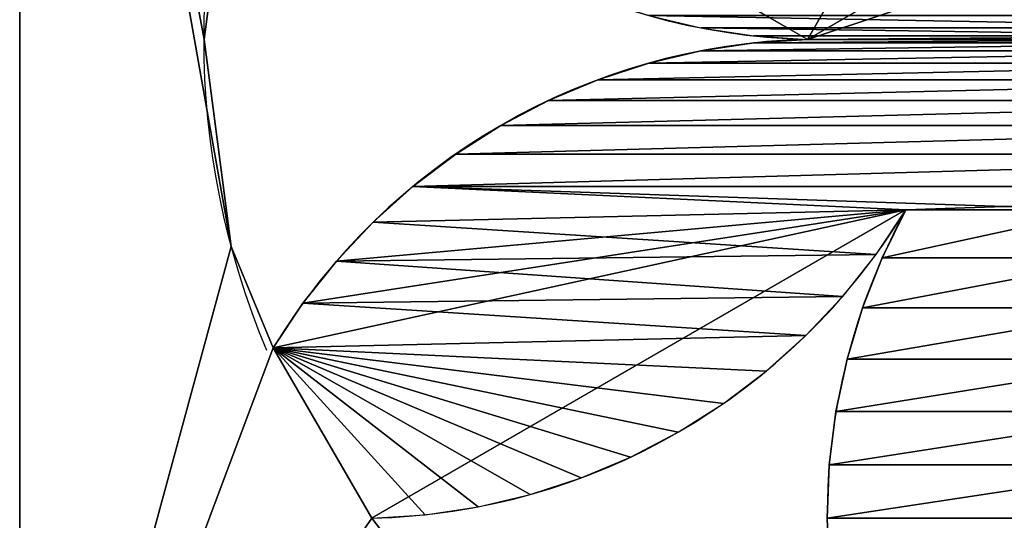
# Model space of a CAD drawing. Extents: x 0.1 to 24.4, y 0 to 3.7.
# Drawn here: x 20 to 20.1, y 3.3 to 3.4 of the extents above; entities that cross this region are included whole.
import ezdxf

# ---------------------------------------------------------------- set-up
doc = ezdxf.new("R2010")
doc.units = 0
doc.header["$LTSCALE"] = 0.0254
doc.layers.get('0').update_dxf_attribs({"linetype": 'CONTINUOUS'})

# ---------------------------------------------------------------- blocks, each defined once
blk = doc.blocks.new('GRUPO_35')
at = {"color": 0}
for p, q in [((-0.02340000000008275, 1.804778548830654e-16, -0.02340000000002246), (-0.02340000000008275, 1.804778548830654e-16, 0.2265999999999774)), ((-0.02340000000008275, 1.804778548830654e-16, -0.02340000000002246), (-0.02340000000008275, 1.804778548830654e-16, 0.2265999999999774)), ((0, 1.804778548830654e-16, 0.1016000000000003), (0, -0.07999999999999985, 0.1016000000000003)), ((0, 1.804778548830654e-16, 0.1016000000000003), (0, -0.07999999999999985, 0.1016000000000003)), ((0.003461936049033062, 1.804778548830654e-16, 0.07530398501760123), (0.003461936049033062, -0.07999999999999985, 0.07530398501760123)), ((0.003461936049033062, 1.804778548830654e-16, 0.07530398501760123), (0.003461936049033062, -0.07999999999999985, 0.07530398501760123)), ((0.00878699906777955, 1.804778548830654e-16, 0.06244814565725862), (0.00878699906777955, -0.07999999999999985, 0.06244814565725862)), ((0.07659999999992699, 1.804778548830654e-16, 0.1016000000000133), (0.00878699906775356, 1.804778548830654e-16, 0.1407518543427166)), ((0.00878699906777955, 1.804778548830654e-16, 0.06244814565725862), (0.00878699906777955, -0.07999999999999985, 0.06244814565725862)), ((0.01256507647211973, -0.07999999999999985, 0.0681062522197896), (0.01256507647211973, 7.219114195322618e-16, 0.0681062522197896)), ((0.01256507647211973, -0.07999999999999985, 0.0681062522197896), (0.01256507647211973, 7.219114195322618e-16, 0.0681062522197896)), ((0.01680112947197753, -0.07999999999999985, 0.07343015057799906), (0.01680112947197753, 7.219114195322618e-16, 0.07343015057799906)), ((0.01680112947197753, -0.07999999999999985, 0.07343015057799906), (0.01680112947197753, 7.219114195322618e-16, 0.07343015057799906)), ((0.02128699906778393, 1.804778548830654e-16, 0.04079751056265008), (0.02128699906778393, -0.07999999999999985, 0.04079751056265008)), ((0.08909999999993137, 1.804778548830654e-16, 0.07994936490540487), (0.02128699906778393, 1.804778548830654e-16, 0.04079751056265008)), ((0.02146574175958773, -0.07999999999999985, 0.07838287012915639), (0.02146574175958773, 7.219114195322618e-16, 0.07838287012915639)), ((0.02146574175958773, -0.07999999999999985, 0.07838287012915639), (0.02146574175958773, 7.219114195322618e-16, 0.07838287012915639)), ((0.02652652099457037, -0.07999999999999985, 0.08293001783743655), (0.02652652099457037, 7.219114195322618e-16, 0.08293001783743655)), ((0.02652652099457037, -0.07999999999999985, 0.08293001783743655), (0.02652652099457037, 7.219114195322618e-16, 0.08293001783743655)), ((0.03194832374517191, -0.07999999999999985, 0.08704001706854456), (0.03194832374517191, 7.219114195322618e-16, 0.08704001706854456)), ((0.03194832374517191, -0.07999999999999985, 0.08704001706854456), (0.03194832374517191, 7.219114195322618e-16, 0.08704001706854456)), ((0.03769349953385116, -0.07999999999999985, 0.09068432686647916), (0.03769349953385116, 7.219114195322618e-16, 0.09068432686647916)), ((0.03769349953385116, -0.07999999999999985, 0.09068432686647916), (0.03769349953385116, 7.219114195322618e-16, 0.09068432686647916)), ((0.04372215229246074, -0.07999999999999985, 0.09383764014971814), (0.04372215229246074, 7.219114195322618e-16, 0.09383764014971814)), ((0.04372215229246074, -0.07999999999999985, 0.09383764014971814), (0.04372215229246074, 7.219114195322618e-16, 0.09383764014971814)), ((0.04999241741143422, -0.07999999999999985, 0.09647805945049702), (0.04999241741143422, 7.219114195322618e-16, 0.09647805945049702)), ((0.04999241741143422, -0.07999999999999985, 0.09647805945049702), (0.04999241741143422, 7.219114195322618e-16, 0.09647805945049702)), ((0.05646075245905549, -0.07999999999999985, 0.09858724897679955), (0.05646075245905549, 7.219114195322618e-16, 0.09858724897679955)), ((0.05646075245905549, -0.07999999999999985, 0.09858724897679955), (0.05646075245905549, 7.219114195322618e-16, 0.09858724897679955)), ((0.063082239551982, -0.07999999999999985, 0.1001505619411001), (0.063082239551982, 7.219114195322618e-16, 0.1001505619411001)), ((0.063082239551982, -0.07999999999999985, 0.1001505619411001), (0.063082239551982, 7.219114195322618e-16, 0.1001505619411001)), ((0.06981089727728568, -0.07999999999999985, 0.1011571422716524), (0.06981089727728568, 7.219114195322618e-16, 0.1011571422716524)), ((0.06981089727728568, -0.07999999999999985, 0.1011571422716524), (0.06981089727728568, 7.219114195322618e-16, 0.1011571422716524)), ((0.07659999999992699, 1.804778548830654e-16, 0.1016000000000133), (0.07659999999992699, -0.07999999999999985, 0.1016000000000133)), ((0.07909999999992426, -0.07999999999999985, 0.04079751056266778), (0.07909999999992426, 1.804778548830654e-16, 0.04079751056266778)), ((0.07909999999992426, -0.07999999999999985, 0.04079751056266778), (0.07909999999992426, 1.804778548830654e-16, 0.04079751056266778)), ((0.07938347696985602, -0.07999999999999985, 0.04759513364383856), (0.07938347696985602, 1.804778548830654e-16, 0.04759513364383856)), ((0.07938347696985602, -0.07999999999999985, 0.04759513364383856), (0.07938347696985602, 1.804778548830654e-16, 0.04759513364383856)), ((0.0802319393382287, -0.07999999999999985, 0.05434555217572255), (0.0802319393382287, 1.804778548830654e-16, 0.05434555217572255)), ((0.0802319393382287, -0.07999999999999985, 0.05434555217572255), (0.0802319393382287, 1.804778548830654e-16, 0.05434555217572255)), ((0.08163949515086805, -0.07999999999999985, 0.06100188941030228), (0.08163949515086805, 1.804778548830654e-16, 0.06100188941030228)), ((0.08163949515086805, -0.07999999999999985, 0.06100188941030228), (0.08163949515086805, 1.804778548830654e-16, 0.06100188941030228)), ((0.08359636995618436, -0.07999999999999985, 0.06751792192575719), (0.08359636995618436, 1.804778548830654e-16, 0.06751792192575719)), ((0.08359636995618436, -0.07999999999999985, 0.06751792192575719), (0.08359636995618436, 1.804778548830654e-16, 0.06751792192575719)), ((0.08608897468163094, -0.07999999999999985, 0.07384840061451592), (0.08608897468163094, 1.804778548830654e-16, 0.07384840061451592)), ((0.08608897468163094, -0.07999999999999985, 0.07384840061451592), (0.08608897468163094, 1.804778548830654e-16, 0.07384840061451592)), ((0.08909999999993137, 1.804778548830654e-16, 0.07994936490540487), (0.08909999999993137, -0.07999999999999985, 0.07994936490540487)), ((-0.02340000000008275, -0.07999999999999985, -0.02340000000002246), (-0.02340000000008275, -0.07999999999999985, 0.2265999999999774)), ((-0.02340000000008275, -0.07999999999999985, -0.02340000000002246), (-0.02340000000008275, -0.07999999999999985, 0.2265999999999774))]:
    blk.add_line(p, q, dxfattribs=at)
at = {"color": 0, "extrusion": (-1.975654111682073e-30, 1, 4.683466210919768e-30)}
for centre in [(-0.1015999999999365, 0.1016000000000184), (-0.1015999999999365, 0.1016000000000184), (-0.1015999999999365, 0.1016000000000184), (-0.1015999999999365, 0.1016000000000184), (-0.1015999999999365, 0.1016000000000184), (-0.1015999999999365, 0.1016000000000184), (-0.1015999999999365, 0.1016000000000184, -0.07999999999999985), (-0.1015999999999365, 0.1016000000000184, -0.07999999999999985), (-0.1015999999999365, 0.1016000000000184, -0.07999999999999985), (-0.1015999999999365, 0.1016000000000184, -0.07999999999999985), (-0.1015999999999365, 0.1016000000000184, -0.07999999999999985)]:
    blk.add_arc(centre, 0.1015999999999365, 337.1282373768118, 22.8717626231502, dxfattribs=at)
at = {"color": 0, "extrusion": (0, -1, 0)}
for centre, radius, start, end in [((0.07851519199574213, 0.01997908147157368), 0.08164338492374643, 91.34416872614081, 148.6558312738883), ((0.07851519199574213, 0.01997908147157368), 0.08164338492374643, 91.34416872614081, 148.6558312738883), ((0.07851519199574213, 0.01997908147157368), 0.08164338492374643, 91.34416872614081, 148.6558312738883), ((0.07851519199574213, 0.01997908147157368), 0.08164338492374643, 91.34416872614081, 148.6558312738883), ((0.07851519199574213, 0.01997908147157368), 0.08164338492374643, 91.34416872614081, 148.6558312738883), ((0.07851519199574213, 0.01997908147157368), 0.08164338492374643, 91.34416872614081, 148.6558312738883), ((0.07851519199574213, 0.01997908147157368), 0.08164338492374643, 91.34416872614081, 148.6558312738883), ((0.07851519199574213, 0.01997908147157368), 0.08164338492374643, 91.34416872614081, 148.6558312738883), ((0.07851519199574213, 0.01997908147157368), 0.08164338492374643, 91.34416872614081, 148.6558312738883), ((0.07851519199574213, 0.01997908147157368), 0.08164338492374643, 91.34416872614081, 148.6558312738883), ((0.07851519199574213, 0.01997908147157368), 0.08164338492374643, 91.34416872614081, 148.6558312738883), ((0.07851519199574213, 0.01997908147157368), 0.08164338492374643, 91.34416872614081, 148.6558312738883), ((0.07851519199574213, 0.01997908147157368), 0.08164338492374643, 91.34416872614081, 148.6558312738883), ((0.1607433849236766, 0.04079751056265273), 0.08164338492375225, 151.3441687261169, 208.655831273862), ((0.1607433849236766, 0.04079751056265273), 0.08164338492375225, 151.3441687261169, 208.655831273862), ((0.1607433849236766, 0.04079751056265273), 0.08164338492375225, 151.3441687261169, 208.655831273862), ((0.1607433849236766, 0.04079751056265273), 0.08164338492375225, 151.3441687261169, 208.655831273862), ((0.1607433849236766, 0.04079751056265273), 0.08164338492375225, 151.3441687261169, 208.655831273862), ((0.1607433849236766, 0.04079751056265273), 0.08164338492375225, 151.3441687261169, 208.655831273862), ((0.1607433849236766, 0.04079751056265273), 0.08164338492375225, 151.3441687261169, 208.655831273862), ((0.1607433849236766, 0.04079751056265273), 0.08164338492375225, 151.3441687261169, 208.655831273862), ((0.1607433849236766, 0.04079751056265273), 0.08164338492375225, 151.3441687261169, 208.655831273862), ((0.1607433849236766, 0.04079751056265273), 0.08164338492375225, 151.3441687261169, 208.655831273862), ((0.1607433849236766, 0.04079751056265273), 0.08164338492375225, 151.3441687261169, 208.655831273862), ((0.1607433849236766, 0.04079751056265273), 0.08164338492375225, 151.3441687261169, 208.655831273862), ((0.1607433849236766, 0.04079751056265273), 0.08164338492375225, 151.3441687261169, 208.655831273862), ((0.07851519199568005, 0.1832209185284481, 0.07999999999999985), 0.08164338492374001, 211.3441687261529, 268.6558312739027), ((0.07851519199574213, 0.01997908147157368, 0.07999999999999985), 0.08164338492374643, 91.34416872614081, 148.6558312738883), ((0.07851519199568005, 0.1832209185284481, 0.07999999999999985), 0.08164338492374001, 211.3441687261529, 268.6558312739027), ((0.07851519199574213, 0.01997908147157368, 0.07999999999999985), 0.08164338492374643, 91.34416872614081, 148.6558312738883), ((0.07851519199574213, 0.01997908147157368, 0.07999999999999985), 0.08164338492374643, 91.34416872614081, 148.6558312738883), ((0.07851519199574213, 0.01997908147157368, 0.07999999999999985), 0.08164338492374643, 91.34416872614081, 148.6558312738883), ((0.07851519199574213, 0.01997908147157368, 0.07999999999999985), 0.08164338492374643, 91.34416872614081, 148.6558312738883), ((0.07851519199574213, 0.01997908147157368, 0.07999999999999985), 0.08164338492374643, 91.34416872614081, 148.6558312738883), ((0.07851519199574213, 0.01997908147157368, 0.07999999999999985), 0.08164338492374643, 91.34416872614081, 148.6558312738883), ((0.07851519199574213, 0.01997908147157368, 0.07999999999999985), 0.08164338492374643, 91.34416872614081, 148.6558312738883), ((0.07851519199574213, 0.01997908147157368, 0.07999999999999985), 0.08164338492374643, 91.34416872614081, 148.6558312738883), ((0.07851519199574213, 0.01997908147157368, 0.07999999999999985), 0.08164338492374643, 91.34416872614081, 148.6558312738883), ((0.07851519199574213, 0.01997908147157368, 0.07999999999999985), 0.08164338492374643, 91.34416872614081, 148.6558312738883), ((0.07851519199574213, 0.01997908147157368, 0.07999999999999985), 0.08164338492374643, 91.34416872614081, 148.6558312738883), ((0.07851519199574213, 0.01997908147157368, 0.07999999999999985), 0.08164338492374643, 91.34416872614081, 148.6558312738883), ((0.01937180707196806, 0.1224184290910898, 0.07999999999999985), 0.08164338492374647, 271.3441687261413, 328.6558312738885), ((0.01937180707196806, 0.1224184290910898, 0.07999999999999985), 0.08164338492374647, 271.3441687261413, 328.6558312738885), ((0.1607433849236766, 0.04079751056265273, 0.07999999999999985), 0.08164338492375225, 151.3441687261169, 208.655831273862), ((0.1607433849236766, 0.04079751056265273, 0.07999999999999985), 0.08164338492375225, 151.3441687261169, 208.655831273862), ((0.1607433849236766, 0.04079751056265273, 0.07999999999999985), 0.08164338492375225, 151.3441687261169, 208.655831273862), ((0.1607433849236766, 0.04079751056265273, 0.07999999999999985), 0.08164338492375225, 151.3441687261169, 208.655831273862), ((0.1607433849236766, 0.04079751056265273, 0.07999999999999985), 0.08164338492375225, 151.3441687261169, 208.655831273862), ((0.1607433849236766, 0.04079751056265273, 0.07999999999999985), 0.08164338492375225, 151.3441687261169, 208.655831273862), ((0.1607433849236766, 0.04079751056265273, 0.07999999999999985), 0.08164338492375225, 151.3441687261169, 208.655831273862), ((0.1607433849236766, 0.04079751056265273, 0.07999999999999985), 0.08164338492375225, 151.3441687261169, 208.655831273862), ((0.1607433849236766, 0.04079751056265273, 0.07999999999999985), 0.08164338492375225, 151.3441687261169, 208.655831273862), ((0.1607433849236766, 0.04079751056265273, 0.07999999999999985), 0.08164338492375225, 151.3441687261169, 208.655831273862), ((0.1607433849236766, 0.04079751056265273, 0.07999999999999985), 0.08164338492375225, 151.3441687261169, 208.655831273862), ((0.1607433849236766, 0.04079751056265273, 0.07999999999999985), 0.08164338492375225, 151.3441687261169, 208.655831273862), ((0.1607433849236766, 0.04079751056265273, 0.07999999999999985), 0.08164338492375225, 151.3441687261169, 208.655831273862)]:
    blk.add_arc(centre, radius, start, end, dxfattribs=at)
at = {"color": 0}
mesh = blk.add_polyface(dxfattribs=at)
corners = [(-0.02340000000008275, 1.804778548830654e-16, 0.2265999999999774), (-0.02340000000008275, -0.07999999999999985, -0.02340000000002246), (-0.02340000000008275, -0.07999999999999985, 0.2265999999999774), (-0.02340000000008275, 1.804778548830654e-16, -0.02340000000002246)]
mesh.append_faces([[corners[k] for k in face] for face in [(0, 1, 2), (1, 0, 3)]], dxfattribs={"vtx0": -1, "color": 0})
mesh = blk.add_polyface(dxfattribs=at)
corners = [(0.00878699906777955, 1.804778548830654e-16, 0.06244814565725862), (0.08909999999993137, 1.804778548830654e-16, 0.07994936490540487), (0.02128699906778393, 1.804778548830654e-16, 0.04079751056265008), (0.01256507647211973, 7.219114195322618e-16, 0.0681062522197896), (0.01680112947197753, 7.219114195322618e-16, 0.07343015057799906), (0.02146574175958773, 7.219114195322618e-16, 0.07838287012915639), (0.02652652099457037, 7.219114195322618e-16, 0.08293001783743655), (0.1140999999999315, 1.804778548830654e-16, 0.07994936490540487), (0.1766734790052997, 3.609557097661309e-16, 0.08293001783743545), (0.1712516762546967, 3.609557097661309e-16, 0.08704001706854361), (0.03194832374517191, 7.219114195322618e-16, 0.08704001706854456), (0.1655065004660167, 3.609557097661309e-16, 0.0906843268664783), (0.03769349953385116, 7.219114195322618e-16, 0.09068432686647916), (0.1594778477074064, 3.609557097661309e-16, 0.09383764014971738), (0.04372215229246074, 7.219114195322618e-16, 0.09383764014971814), (0.1532075825884322, 3.609557097661309e-16, 0.09647805945049634), (0.04999241741143422, 7.219114195322618e-16, 0.09647805945049702), (0.1467392475408102, 3.609557097661309e-16, 0.09858724897679899), (0.05646075245905549, 7.219114195322618e-16, 0.09858724897679955), (0.140117760447883, 3.609557097661309e-16, 0.1001505619410997), (0.063082239551982, 7.219114195322618e-16, 0.1001505619411001), (0.1333891027225786, 3.609557097661309e-16, 0.101157142271652), (0.06981089727728568, 7.219114195322618e-16, 0.1011571422716524), (0.1265999999999366, 1.804778548830654e-16, 0.1016000000000131), (0.07659999999992699, 1.804778548830654e-16, 0.1016000000000133), (0.1944130009321093, 1.804778548830654e-16, 0.1407518543427398), (0.1140999999999322, 1.804778548830654e-16, 0.1232506350946218), (0.1178780774042767, 0, 0.128908741657152), (0.1221141304041374, 0, 0.1342326400153603), (0.1267787426917519, 0, 0.1391853595665162), (0.1318395219267375, 0, 0.1437325072747947), (-0.02340000000008275, 1.804778548830654e-16, -0.02340000000002246), (0.07530398501755438, 1.804778548830654e-16, 0.003461936049105682), (0.2265999999999174, 1.804778548830654e-16, -0.02340000000002246), (0.05079999999998411, 1.804778548830654e-16, 0.01361181897556537), (0.02975795103144041, 1.804778548830654e-16, 0.02975795103149726), (0.003461936049033062, 1.804778548830654e-16, 0.07530398501760123), (-0.02340000000008275, 1.804778548830654e-16, 0.2265999999999774), (0.08909999999991693, 1.804778548830654e-16, 0.001645656219927014), (0.114099999999917, 1.804778548830654e-16, 0.001645656219921634), (0, 1.804778548830654e-16, 0.1016000000000003), (0.003461936049023677, 1.804778548830654e-16, 0.1278960149824006), (0.00878699906775356, 1.804778548830654e-16, 0.1407518543427166), (0.0212869990677435, 1.804778548830654e-16, 0.1624024894373334), (0.07136047807311745, 3.609557097661309e-16, 0.143732507274789), (0.0659386753225123, 3.609557097661309e-16, 0.1478425065058936), (0.06019349953383016, 3.609557097661309e-16, 0.1514868163038245), (0.0541648467752177, 3.609557097661309e-16, 0.1546401295870596), (0.04789458165624205, 3.609557097661309e-16, 0.1572805488878343), (0.04142624660861861, 3.609557097661309e-16, 0.1593897384141327), (0.03480475951569066, 3.609557097661309e-16, 0.1609530513784289), (0.02807610179038554, 3.609557097661309e-16, 0.1619596317089769), (0.02975795103141515, 1.804778548830654e-16, 0.1734420489685141), (0.05079999999995235, 1.804778548830654e-16, 0.1895881810244535), (0.07530398501751973, 1.804778548830654e-16, 0.1997380639509218), (0.08909999999991837, 1.804778548830654e-16, 0.2015543437801103), (0.1140999999999192, 1.804778548830654e-16, 0.2015543437801147), (0.1997380639508493, 1.804778548830654e-16, 0.07530398501763615), (0.2265999999999174, 1.804778548830654e-16, 0.2265999999999774), (0.1944130009320934, 1.804778548830654e-16, 0.06244814565725675), (0.1819130009320876, 1.804778548830654e-16, 0.04079751056264882), (0.1734420489684571, 1.804778548830654e-16, 0.02975795103152283), (0.1523999999999206, 1.804778548830654e-16, 0.01361181897558345), (0.1278960149823532, 1.804778548830654e-16, 0.003461936049115044), (0.2031999999998729, 1.804778548830654e-16, 0.1016000000000365), (0.1997380639508399, 1.804778548830654e-16, 0.1278960149824356), (0.1819130009321143, 1.804778548830654e-16, 0.1624024894373537), (0.1372613246773433, 0, 0.1478425065059009), (0.1430065004660247, 0, 0.1514868163038335), (0.1490351532246372, 0, 0.1546401295870703), (0.1553054183436136, 0, 0.157280548887847), (0.161773753391237, 0, 0.1593897384141472), (0.1683952404841657, 0, 0.1609530513784454), (0.1751238982094715, 0, 0.1619596317089952), (0.1734420489684325, 1.804778548830654e-16, 0.1734420489685396), (0.1523999999998888, 1.804778548830654e-16, 0.1895881810244715), (0.1278960149823186, 1.804778548830654e-16, 0.1997380639509312), (0.08909999999992488, 1.804778548830654e-16, 0.1232506350946222), (0.1171110253182304, 1.804778548830654e-16, 0.1293515993855132), (0.08608897468162373, 0, 0.1293515993855125), (0.08359636995617714, 0, 0.1356820780742724), (0.1196036300436749, 1.804778548830654e-16, 0.1356820780742741), (0.08163949515086155, 0, 0.1421981105897283), (0.1215605048489883, 1.804778548830654e-16, 0.142198110589731), (0.08023193933822365, 0, 0.148854447824309), (0.1229680606616255, 1.804778548830654e-16, 0.1488544478243124), (0.0793834769698517, 0, 0.1556048663561939), (0.123816523029996, 1.804778548830654e-16, 0.1556048663561979), (0.07909999999991993, 0, 0.1624024894373654), (0.1240999999999256, 1.804778548830654e-16, 0.16240248943737), (0.07938347696985025, 0, 0.1692001125185371), (0.1238165230299938, 1.804778548830654e-16, 0.1692001125185419), (0.08023193933822076, 0, 0.1759505310504221), (0.1229680606616211, 1.804778548830654e-16, 0.1759505310504271), (0.08163949515085867, 0, 0.182606868285003), (0.1215605048489818, 1.804778548830654e-16, 0.1826068682850081), (0.08359636995617281, 0, 0.1891229008004592), (0.1196036300436655, 1.804778548830654e-16, 0.1891229008004643), (0.08608897468161796, 0, 0.1954533794892195), (0.1171110253182189, 1.804778548830654e-16, 0.1954533794892244), (0.08532192259557964, 3.609557097661309e-16, 0.1289087416571509), (0.08108586959571823, 3.609557097661309e-16, 0.1342326400153577), (0.07642125730810369, 3.609557097661309e-16, 0.1391853595665121), (0.1906349235277518, 3.609557097661309e-16, 0.06810625221978794), (0.186398870527894, 3.609557097661309e-16, 0.07343015057799762), (0.1817342582402823, 3.609557097661309e-16, 0.07838287012915512), (0.1171110253182174, 1.804778548830654e-16, 0.007746620510810908), (0.08608897468161868, 1.804778548830654e-16, 0.0077466205108171), (0.119603630043664, 1.804778548830654e-16, 0.01407709919957011), (0.08359636995617498, 1.804778548830654e-16, 0.01407709919957675), (0.1215605048489803, 1.804778548830654e-16, 0.0205931317150255), (0.08163949515086083, 1.804778548830654e-16, 0.02059313171503235), (0.1229680606616197, 1.804778548830654e-16, 0.02724946894960572), (0.08023193933822365, 1.804778548830654e-16, 0.02724946894961262), (0.1238165230299924, 1.804778548830654e-16, 0.03399988748149017), (0.07938347696985386, 1.804778548830654e-16, 0.03399988748149692), (0.1240999999999241, 1.804778548830654e-16, 0.04079751056266142), (0.07909999999992426, 1.804778548830654e-16, 0.04079751056266778), (0.1238165230299953, 1.804778548830654e-16, 0.04759513364383273), (0.07938347696985602, 1.804778548830654e-16, 0.04759513364383856), (0.1229680606616247, 1.804778548830654e-16, 0.05434555217571752), (0.0802319393382287, 1.804778548830654e-16, 0.05434555217572255), (0.1215605048489883, 1.804778548830654e-16, 0.06100188941029826), (0.08163949515086805, 1.804778548830654e-16, 0.06100188941030228), (0.1196036300436741, 1.804778548830654e-16, 0.06751792192575434), (0.08359636995618436, 1.804778548830654e-16, 0.06751792192575719), (0.1171110253182297, 1.804778548830654e-16, 0.07384840061451449), (0.08608897468163094, 1.804778548830654e-16, 0.07384840061451592)]
mesh.append_faces([[corners[k] for k in face] for face in [(50, 43, 51), (66, 72, 73)]], dxfattribs={"vtx0": -1, "color": 0})
mesh.append_faces([[corners[k] for k in face] for face in [(8, 6, 9), (9, 10, 11), (11, 12, 13), (13, 14, 15), (15, 16, 17), (17, 18, 19), (19, 20, 21), (21, 22, 23), (23, 24, 25), (31, 32, 33), (32, 31, 34), (34, 31, 35), (35, 31, 2), (0, 31, 36), (36, 37, 40), (40, 37, 41), (41, 37, 42), (44, 43, 45), (45, 43, 46), (46, 43, 47), (47, 43, 48), (48, 43, 49), (49, 43, 50), (43, 37, 52), (52, 37, 53), (53, 37, 54), (54, 37, 55), (33, 57, 58), (57, 33, 59), (60, 33, 61), (61, 33, 62), (62, 33, 63), (63, 33, 39), (58, 56, 37), (78, 80, 81), (81, 82, 83), (83, 84, 85), (85, 86, 87), (87, 88, 89), (89, 90, 91), (91, 92, 93), (93, 94, 95), (95, 96, 97), (97, 98, 99), (99, 55, 56), (77, 42, 100), (100, 42, 101), (101, 42, 102), (102, 42, 44), (7, 59, 60), (59, 7, 103), (103, 7, 104), (104, 7, 105), (105, 7, 8), (106, 107, 108), (108, 109, 110), (110, 111, 112), (112, 113, 114), (114, 115, 116), (116, 117, 118), (118, 119, 120), (120, 121, 122), (122, 123, 124), (124, 125, 126), (126, 127, 7)]], dxfattribs={"vtx0": -1, "vtx1": -1, "color": 0})
mesh.append_faces([[corners[k] for k in face] for face in [(1, 6, 7), (7, 6, 8), (25, 24, 26), (2, 31, 0), (33, 38, 39), (42, 37, 43), (42, 43, 44), (55, 37, 56), (59, 33, 60), (58, 25, 66), (66, 25, 30), (24, 77, 26)]], dxfattribs={"vtx0": -1, "vtx1": -1, "vtx2": -1, "color": 0})
mesh.append_faces([[corners[k] for k in face] for face in [(0, 1, 2), (1, 0, 3), (1, 3, 4), (1, 4, 5), (1, 5, 6), (9, 6, 10), (11, 10, 12), (13, 12, 14), (15, 14, 16), (17, 16, 18), (19, 18, 20), (21, 20, 22), (23, 22, 24), (25, 26, 27), (25, 27, 28), (25, 28, 29), (25, 29, 30), (36, 31, 37), (33, 32, 38), (58, 57, 64), (58, 64, 65), (58, 65, 25), (66, 30, 67), (66, 67, 68), (66, 68, 69), (66, 69, 70), (66, 70, 71), (66, 71, 72), (58, 66, 74), (58, 74, 75), (58, 75, 76), (58, 76, 56), (77, 78, 26), (78, 77, 79), (78, 79, 80), (81, 80, 82), (83, 82, 84), (85, 84, 86), (87, 86, 88), (89, 88, 90), (91, 90, 92), (93, 92, 94), (95, 94, 96), (97, 96, 98), (99, 98, 55), (77, 24, 42), (38, 106, 39), (106, 38, 107), (108, 107, 109), (110, 109, 111), (112, 111, 113), (114, 113, 115), (116, 115, 117), (118, 117, 119), (120, 119, 121), (122, 121, 123), (124, 123, 125), (126, 125, 127), (7, 127, 1)]], dxfattribs={"vtx0": -1, "vtx2": -1, "color": 0})
mesh = blk.add_polyface(dxfattribs=at)
corners = [(0, 1.804778548830654e-16, 0.1016000000000003), (0.003461936049023677, -0.07999999999999985, 0.1278960149824006), (0, -0.07999999999999985, 0.1016000000000003), (0.003461936049023677, 1.804778548830654e-16, 0.1278960149824006)]
mesh.append_faces([[corners[k] for k in face] for face in [(0, 1, 2), (1, 0, 3)]], dxfattribs={"vtx0": -1, "color": 0})
mesh = blk.add_polyface(dxfattribs=at)
corners = [(0.003461936049033062, 1.804778548830654e-16, 0.07530398501760123), (0, -0.07999999999999985, 0.1016000000000003), (0.003461936049033062, -0.07999999999999985, 0.07530398501760123), (0, 1.804778548830654e-16, 0.1016000000000003)]
mesh.append_faces([[corners[k] for k in face] for face in [(0, 1, 2), (1, 0, 3)]], dxfattribs={"vtx0": -1, "color": 0})
mesh = blk.add_polyface(dxfattribs=at)
corners = [(0.00878699906777955, 1.804778548830654e-16, 0.06244814565725862), (0.003461936049033062, -0.07999999999999985, 0.07530398501760123), (0.00878699906777955, -0.07999999999999985, 0.06244814565725862), (0.003461936049033062, 1.804778548830654e-16, 0.07530398501760123)]
mesh.append_faces([[corners[k] for k in face] for face in [(0, 1, 2), (1, 0, 3)]], dxfattribs={"vtx0": -1, "color": 0})
mesh = blk.add_polyface(dxfattribs=at)
corners = [(0.01256507647211973, 7.219114195322618e-16, 0.0681062522197896), (0.00878699906777955, -0.07999999999999985, 0.06244814565725862), (0.01256507647211973, -0.07999999999999985, 0.0681062522197896), (0.00878699906777955, 1.804778548830654e-16, 0.06244814565725862)]
mesh.append_faces([[corners[k] for k in face] for face in [(0, 1, 2), (1, 0, 3)]], dxfattribs={"vtx0": -1, "color": 0})
mesh = blk.add_polyface(dxfattribs=at)
corners = [(0.01680112947197753, 7.219114195322618e-16, 0.07343015057799906), (0.01256507647211973, -0.07999999999999985, 0.0681062522197896), (0.01680112947197753, -0.07999999999999985, 0.07343015057799906), (0.01256507647211973, 7.219114195322618e-16, 0.0681062522197896)]
mesh.append_faces([[corners[k] for k in face] for face in [(0, 1, 2), (1, 0, 3)]], dxfattribs={"vtx0": -1, "color": 0})
mesh = blk.add_polyface(dxfattribs=at)
corners = [(0.02146574175958773, 7.219114195322618e-16, 0.07838287012915639), (0.01680112947197753, -0.07999999999999985, 0.07343015057799906), (0.02146574175958773, -0.07999999999999985, 0.07838287012915639), (0.01680112947197753, 7.219114195322618e-16, 0.07343015057799906)]
mesh.append_faces([[corners[k] for k in face] for face in [(0, 1, 2), (1, 0, 3)]], dxfattribs={"vtx0": -1, "color": 0})
mesh = blk.add_polyface(dxfattribs=at)
corners = [(0.02975795103144041, 1.804778548830654e-16, 0.02975795103149726), (0.02128699906778393, -0.07999999999999985, 0.04079751056265008), (0.02975795103144041, -0.07999999999999985, 0.02975795103149726), (0.02128699906778393, 1.804778548830654e-16, 0.04079751056265008)]
mesh.append_faces([[corners[k] for k in face] for face in [(0, 1, 2), (1, 0, 3)]], dxfattribs={"vtx0": -1, "color": 0})
mesh = blk.add_polyface(dxfattribs=at)
corners = [(0.02652652099457037, -0.07999999999999985, 0.08293001783743655), (0.02146574175958773, 7.219114195322618e-16, 0.07838287012915639), (0.02146574175958773, -0.07999999999999985, 0.07838287012915639), (0.02652652099457037, 7.219114195322618e-16, 0.08293001783743655)]
mesh.append_faces([[corners[k] for k in face] for face in [(0, 1, 2), (1, 0, 3)]], dxfattribs={"vtx0": -1, "color": 0})
mesh = blk.add_polyface(dxfattribs=at)
corners = [(0.03194832374517191, -0.07999999999999985, 0.08704001706854456), (0.02652652099457037, 7.219114195322618e-16, 0.08293001783743655), (0.02652652099457037, -0.07999999999999985, 0.08293001783743655), (0.03194832374517191, 7.219114195322618e-16, 0.08704001706854456)]
mesh.append_faces([[corners[k] for k in face] for face in [(0, 1, 2), (1, 0, 3)]], dxfattribs={"vtx0": -1, "color": 0})
mesh = blk.add_polyface(dxfattribs=at)
corners = [(0.03769349953385116, -0.07999999999999985, 0.09068432686647916), (0.03194832374517191, 7.219114195322618e-16, 0.08704001706854456), (0.03194832374517191, -0.07999999999999985, 0.08704001706854456), (0.03769349953385116, 7.219114195322618e-16, 0.09068432686647916)]
mesh.append_faces([[corners[k] for k in face] for face in [(0, 1, 2), (1, 0, 3)]], dxfattribs={"vtx0": -1, "color": 0})
mesh = blk.add_polyface(dxfattribs=at)
corners = [(0.04372215229246074, -0.07999999999999985, 0.09383764014971814), (0.03769349953385116, 7.219114195322618e-16, 0.09068432686647916), (0.03769349953385116, -0.07999999999999985, 0.09068432686647916), (0.04372215229246074, 7.219114195322618e-16, 0.09383764014971814)]
mesh.append_faces([[corners[k] for k in face] for face in [(0, 1, 2), (1, 0, 3)]], dxfattribs={"vtx0": -1, "color": 0})
mesh = blk.add_polyface(dxfattribs=at)
corners = [(0.04999241741143422, -0.07999999999999985, 0.09647805945049702), (0.04372215229246074, 7.219114195322618e-16, 0.09383764014971814), (0.04372215229246074, -0.07999999999999985, 0.09383764014971814), (0.04999241741143422, 7.219114195322618e-16, 0.09647805945049702)]
mesh.append_faces([[corners[k] for k in face] for face in [(0, 1, 2), (1, 0, 3)]], dxfattribs={"vtx0": -1, "color": 0})
mesh = blk.add_polyface(dxfattribs=at)
corners = [(0.05646075245905549, -0.07999999999999985, 0.09858724897679955), (0.04999241741143422, 7.219114195322618e-16, 0.09647805945049702), (0.04999241741143422, -0.07999999999999985, 0.09647805945049702), (0.05646075245905549, 7.219114195322618e-16, 0.09858724897679955)]
mesh.append_faces([[corners[k] for k in face] for face in [(0, 1, 2), (1, 0, 3)]], dxfattribs={"vtx0": -1, "color": 0})
mesh = blk.add_polyface(dxfattribs=at)
corners = [(0.063082239551982, -0.07999999999999985, 0.1001505619411001), (0.05646075245905549, 7.219114195322618e-16, 0.09858724897679955), (0.05646075245905549, -0.07999999999999985, 0.09858724897679955), (0.063082239551982, 7.219114195322618e-16, 0.1001505619411001)]
mesh.append_faces([[corners[k] for k in face] for face in [(0, 1, 2), (1, 0, 3)]], dxfattribs={"vtx0": -1, "color": 0})
mesh = blk.add_polyface(dxfattribs=at)
corners = [(0.06981089727728568, -0.07999999999999985, 0.1011571422716524), (0.063082239551982, 7.219114195322618e-16, 0.1001505619411001), (0.063082239551982, -0.07999999999999985, 0.1001505619411001), (0.06981089727728568, 7.219114195322618e-16, 0.1011571422716524)]
mesh.append_faces([[corners[k] for k in face] for face in [(0, 1, 2), (1, 0, 3)]], dxfattribs={"vtx0": -1, "color": 0})
mesh = blk.add_polyface(dxfattribs=at)
corners = [(0.07659999999992699, -0.07999999999999985, 0.1016000000000133), (0.06981089727728568, 7.219114195322618e-16, 0.1011571422716524), (0.06981089727728568, -0.07999999999999985, 0.1011571422716524), (0.07659999999992699, 1.804778548830654e-16, 0.1016000000000133)]
mesh.append_faces([[corners[k] for k in face] for face in [(0, 1, 2), (1, 0, 3)]], dxfattribs={"vtx0": -1, "color": 0})
mesh = blk.add_polyface(dxfattribs=at)
corners = [(0.07938347696985602, 1.804778548830654e-16, 0.04759513364383856), (0.07909999999992426, -0.07999999999999985, 0.04079751056266778), (0.07938347696985602, -0.07999999999999985, 0.04759513364383856), (0.07909999999992426, 1.804778548830654e-16, 0.04079751056266778)]
mesh.append_faces([[corners[k] for k in face] for face in [(0, 1, 2), (1, 0, 3)]], dxfattribs={"vtx0": -1, "color": 0})
mesh = blk.add_polyface(dxfattribs=at)
corners = [(0.07909999999992426, 1.804778548830654e-16, 0.04079751056266778), (0.07938347696985386, -0.07999999999999985, 0.03399988748149692), (0.07909999999992426, -0.07999999999999985, 0.04079751056266778), (0.07938347696985386, 1.804778548830654e-16, 0.03399988748149692)]
mesh.append_faces([[corners[k] for k in face] for face in [(0, 1, 2), (1, 0, 3)]], dxfattribs={"vtx0": -1, "color": 0})
mesh = blk.add_polyface(dxfattribs=at)
corners = [(0.0802319393382287, 1.804778548830654e-16, 0.05434555217572255), (0.07938347696985602, -0.07999999999999985, 0.04759513364383856), (0.0802319393382287, -0.07999999999999985, 0.05434555217572255), (0.07938347696985602, 1.804778548830654e-16, 0.04759513364383856)]
mesh.append_faces([[corners[k] for k in face] for face in [(0, 1, 2), (1, 0, 3)]], dxfattribs={"vtx0": -1, "color": 0})
mesh = blk.add_polyface(dxfattribs=at)
corners = [(0.08163949515086805, 1.804778548830654e-16, 0.06100188941030228), (0.0802319393382287, -0.07999999999999985, 0.05434555217572255), (0.08163949515086805, -0.07999999999999985, 0.06100188941030228), (0.0802319393382287, 1.804778548830654e-16, 0.05434555217572255)]
mesh.append_faces([[corners[k] for k in face] for face in [(0, 1, 2), (1, 0, 3)]], dxfattribs={"vtx0": -1, "color": 0})
mesh = blk.add_polyface(dxfattribs=at)
corners = [(0.08359636995618436, 1.804778548830654e-16, 0.06751792192575719), (0.08163949515086805, -0.07999999999999985, 0.06100188941030228), (0.08359636995618436, -0.07999999999999985, 0.06751792192575719), (0.08163949515086805, 1.804778548830654e-16, 0.06100188941030228)]
mesh.append_faces([[corners[k] for k in face] for face in [(0, 1, 2), (1, 0, 3)]], dxfattribs={"vtx0": -1, "color": 0})
mesh = blk.add_polyface(dxfattribs=at)
corners = [(0.08608897468163094, 1.804778548830654e-16, 0.07384840061451592), (0.08359636995618436, -0.07999999999999985, 0.06751792192575719), (0.08608897468163094, -0.07999999999999985, 0.07384840061451592), (0.08359636995618436, 1.804778548830654e-16, 0.06751792192575719)]
mesh.append_faces([[corners[k] for k in face] for face in [(0, 1, 2), (1, 0, 3)]], dxfattribs={"vtx0": -1, "color": 0})
mesh = blk.add_polyface(dxfattribs=at)
corners = [(0.08909999999993137, 1.804778548830654e-16, 0.07994936490540487), (0.08608897468163094, -0.07999999999999985, 0.07384840061451592), (0.08909999999993137, -0.07999999999999985, 0.07994936490540487), (0.08608897468163094, 1.804778548830654e-16, 0.07384840061451592)]
mesh.append_faces([[corners[k] for k in face] for face in [(0, 1, 2), (1, 0, 3)]], dxfattribs={"vtx0": -1, "color": 0})
mesh = blk.add_polyface(dxfattribs=at)
corners = [(0.1944130009320934, -0.07999999999999985, 0.06244814565725675), (0.1267787426917425, -0.07999999999999985, 0.06401464043350671), (0.1318395219267252, -0.07999999999999985, 0.05946749272522642), (0.1906349235277518, -0.07999999999999985, 0.06810625221978794), (0.1221141304041309, -0.07999999999999985, 0.06896735998466418), (0.186398870527894, -0.07999999999999985, 0.07343015057799762), (0.1178780774042731, -0.07999999999999985, 0.07429125834287383), (0.1817342582402823, -0.07999999999999985, 0.07838287012915512), (0.1140999999999315, -0.07999999999999985, 0.07994936490540487), (0.1766734790052997, -0.07999999999999985, 0.08293001783743545), (0.08909999999993137, -0.07999999999999985, 0.07994936490540487), (0.07642125730812246, -0.07999999999999985, 0.0640146404335074), (0.00878699906777955, -0.07999999999999985, 0.06244814565725862), (0.07136047807314055, -0.07999999999999985, 0.05946749272522724), (0.01256507647211973, -0.07999999999999985, 0.0681062522197896), (0.08108586959573338, -0.07999999999999985, 0.06896735998466472), (0.01680112947197753, -0.07999999999999985, 0.07343015057799906), (0.08532192259559047, -0.07999999999999985, 0.07429125834287421), (0.02146574175958773, -0.07999999999999985, 0.07838287012915639), (0.02652652099457037, -0.07999999999999985, 0.08293001783743655), (0.1712516762546967, -0.07999999999999985, 0.08704001706854361), (0.03194832374517191, -0.07999999999999985, 0.08704001706854456), (0.1655065004660167, -0.07999999999999985, 0.0906843268664783), (0.03769349953385116, -0.07999999999999985, 0.09068432686647916), (0.1594778477074064, -0.07999999999999985, 0.09383764014971738), (0.04372215229246074, -0.07999999999999985, 0.09383764014971814), (0.1532075825884322, -0.07999999999999985, 0.09647805945049634), (0.04999241741143422, -0.07999999999999985, 0.09647805945049702), (0.1467392475408102, -0.07999999999999985, 0.09858724897679899), (0.05646075245905549, -0.07999999999999985, 0.09858724897679955), (0.140117760447883, -0.07999999999999985, 0.1001505619410997), (0.063082239551982, -0.07999999999999985, 0.1001505619411001), (0.1333891027225786, -0.07999999999999985, 0.101157142271652), (0.06981089727728568, -0.07999999999999985, 0.1011571422716524), (0.1265999999999366, -0.07999999999999985, 0.1016000000000131), (0.07659999999992699, -0.07999999999999985, 0.1016000000000133), (0.1333891027225786, -0.07999999999999985, 0.1020428577283712), (0.06981089727728568, -0.07999999999999985, 0.1020428577283692), (0.06308223955198128, -0.07999999999999985, 0.1030494380589163), (0.1401177604478837, -0.07999999999999985, 0.1030494380589207), (0.05646075245905405, -0.07999999999999985, 0.1046127510232119), (0.1467392475408117, -0.07999999999999985, 0.1046127510232185), (0.04999241741143133, -0.07999999999999985, 0.1067219405495095), (0.1532075825884337, -0.07999999999999985, 0.1067219405495183), (0.04372215229245641, -0.07999999999999985, 0.1093623598502836), (0.1594778477074093, -0.07999999999999985, 0.1093623598502946), (0.03769349953384394, -0.07999999999999985, 0.112515673133518), (0.1655065004660211, -0.07999999999999985, 0.112515673133531), (0.03194832374516324, -0.07999999999999985, 0.1161599829314482), (0.1712516762547025, -0.07999999999999985, 0.1161599829314632), (0.0265265209945581, -0.07999999999999985, 0.1202699821625521), (0.1766734790053069, -0.07999999999999985, 0.120269982162569), (0.02146574175957257, -0.07999999999999985, 0.1248171298708284), (0.08909999999992488, -0.07999999999999985, 0.1232506350946222), (0.1140999999999322, -0.07999999999999985, 0.1232506350946218), (0.08532192259557964, -0.07999999999999985, 0.1289087416571509), (0.01680112947195876, -0.07999999999999985, 0.1297698494219822), (0.08108586959571823, -0.07999999999999985, 0.1342326400153577), (0.01256507647209807, -0.07999999999999985, 0.1350937477801885), (0.07642125730810369, -0.07999999999999985, 0.1391853595665121), (0.00878699906775356, -0.07999999999999985, 0.1407518543427166), (0.07136047807311745, -0.07999999999999985, 0.143732507274789), (0.1171110253182304, -0.07999999999999985, 0.1293515993855132), (0.0860889746816259, -0.07999999999999985, 0.1293515993855125), (0.0835963699561793, -0.07999999999999985, 0.1356820780742724), (0.1196036300436749, -0.07999999999999985, 0.1356820780742741), (0.08163949515086372, -0.07999999999999985, 0.1421981105897283), (0.1215605048489883, -0.07999999999999985, 0.142198110589731), (0.08023193933822581, -0.07999999999999985, 0.148854447824309), (0.1229680606616255, -0.07999999999999985, 0.1488544478243124), (0.07938347696985386, -0.07999999999999985, 0.1556048663561939), (0.123816523029996, -0.07999999999999985, 0.1556048663561979), (0.0790999999999221, -0.07999999999999985, 0.1624024894373654), (0.1240999999999256, -0.07999999999999985, 0.16240248943737), (0.07938347696985242, -0.07999999999999985, 0.1692001125185371), (0.1238165230299938, -0.07999999999999985, 0.1692001125185419), (0.08023193933822292, -0.07999999999999985, 0.1759505310504221), (0.1229680606616211, -0.07999999999999985, 0.1759505310504271), (0.08163949515086083, -0.07999999999999985, 0.182606868285003), (0.1215605048489818, -0.07999999999999985, 0.1826068682850081), (0.08359636995617498, -0.07999999999999985, 0.1891229008004592), (0.1196036300436655, -0.07999999999999985, 0.1891229008004643), (0.08608897468162012, -0.07999999999999985, 0.1954533794892195), (0.1171110253182189, -0.07999999999999985, 0.1954533794892244), (0.08909999999991837, -0.07999999999999985, 0.2015543437801103), (0.1140999999999192, -0.07999999999999985, 0.2015543437801147), (0.2265999999999174, -0.07999999999999985, -0.02340000000002246), (0.1278960149823532, -0.07999999999999985, 0.003461936049115044), (-0.02340000000008275, -0.07999999999999985, -0.02340000000002246), (0.1523999999999206, -0.07999999999999985, 0.01361181897558345), (0.1734420489684571, -0.07999999999999985, 0.02975795103152283), (0.1819130009320876, -0.07999999999999985, 0.04079751056264882), (0.1997380639508493, -0.07999999999999985, 0.07530398501763615), (0.2265999999999174, -0.07999999999999985, 0.2265999999999774), (0.114099999999917, -0.07999999999999985, 0.001645656219921634), (0.1751238982094455, -0.07999999999999985, 0.0412403682910099), (0.1683952404841411, -0.07999999999999985, 0.04224694862156225), (0.1617737533912139, -0.07999999999999985, 0.04381026158586291), (0.1553054183435926, -0.07999999999999985, 0.04591945111216553), (0.1490351532246184, -0.07999999999999985, 0.04855987041294451), (0.1430065004660074, -0.07999999999999985, 0.05171318369618357), (0.1372613246773282, -0.07999999999999985, 0.05535749349411828), (0.2031999999998729, -0.07999999999999985, 0.1016000000000365), (0.1997380639508399, -0.07999999999999985, 0.1278960149824356), (0.1944130009321093, -0.07999999999999985, 0.1407518543427398), (0.1819130009321143, -0.07999999999999985, 0.1624024894373537), (0.1318395219267375, -0.07999999999999985, 0.1437325072747947), (0.1372613246773433, -0.07999999999999985, 0.1478425065059009), (0.1430065004660247, -0.07999999999999985, 0.1514868163038335), (0.1490351532246372, -0.07999999999999985, 0.1546401295870703), (0.1553054183436136, -0.07999999999999985, 0.157280548887847), (0.161773753391237, -0.07999999999999985, 0.1593897384141472), (0.1683952404841657, -0.07999999999999985, 0.1609530513784454), (0.1751238982094715, -0.07999999999999985, 0.1619596317089952), (0.1734420489684325, -0.07999999999999985, 0.1734420489685396), (0.1523999999998888, -0.07999999999999985, 0.1895881810244715), (0.1278960149823186, -0.07999999999999985, 0.1997380639509312), (0.003461936049033062, -0.07999999999999985, 0.07530398501760123), (-0.02340000000008275, -0.07999999999999985, 0.2265999999999774), (0.02128699906778393, -0.07999999999999985, 0.04079751056265008), (0.02975795103144041, -0.07999999999999985, 0.02975795103149726), (0.05079999999998411, -0.07999999999999985, 0.01361181897556537), (0.07530398501755438, -0.07999999999999985, 0.003461936049105682), (0.08909999999991693, -0.07999999999999985, 0.001645656219927014), (0.02807610179042525, -0.07999999999999985, 0.04124036829101114), (0.03480475951572892, -0.07999999999999985, 0.04224694862156345), (0.04142624660865543, -0.07999999999999985, 0.04381026158586406), (0.04789458165627598, -0.07999999999999985, 0.04591945111216665), (0.05416484677525019, -0.07999999999999985, 0.04855987041294556), (0.06019349953385976, -0.07999999999999985, 0.05171318369618456), (0.06593867532253829, -0.07999999999999985, 0.05535749349411918), (0, -0.07999999999999985, 0.1016000000000003), (0.003461936049023677, -0.07999999999999985, 0.1278960149824006), (0.0212869990677435, -0.07999999999999985, 0.1624024894373334), (0.0659386753225123, -0.07999999999999985, 0.1478425065058936), (0.06019349953383016, -0.07999999999999985, 0.1514868163038245), (0.0541648467752177, -0.07999999999999985, 0.1546401295870596), (0.04789458165624205, -0.07999999999999985, 0.1572805488878343), (0.04142624660861861, -0.07999999999999985, 0.1593897384141327), (0.03480475951569066, -0.07999999999999985, 0.1609530513784289), (0.02807610179038554, -0.07999999999999985, 0.1619596317089769), (0.02975795103141515, -0.07999999999999985, 0.1734420489685141), (0.05079999999995235, -0.07999999999999985, 0.1895881810244535), (0.07530398501751973, -0.07999999999999985, 0.1997380639509218), (0.1817342582402917, -0.07999999999999985, 0.1248171298708471), (0.1178780774042767, -0.07999999999999985, 0.128908741657152), (0.1863988705279048, -0.07999999999999985, 0.1297698494220026), (0.1221141304041374, -0.07999999999999985, 0.1342326400153603), (0.1906349235277655, -0.07999999999999985, 0.1350937477802104), (0.1267787426917519, -0.07999999999999985, 0.1391853595665162), (0.1171110253182174, -0.07999999999999985, 0.007746620510810908), (0.08608897468161868, -0.07999999999999985, 0.0077466205108171), (0.119603630043664, -0.07999999999999985, 0.01407709919957011), (0.08359636995617498, -0.07999999999999985, 0.01407709919957675), (0.1215605048489803, -0.07999999999999985, 0.0205931317150255), (0.08163949515086083, -0.07999999999999985, 0.02059313171503235), (0.1229680606616197, -0.07999999999999985, 0.02724946894960572), (0.08023193933822365, -0.07999999999999985, 0.02724946894961262), (0.1238165230299924, -0.07999999999999985, 0.03399988748149017), (0.07938347696985386, -0.07999999999999985, 0.03399988748149692), (0.1240999999999241, -0.07999999999999985, 0.04079751056266142), (0.07909999999992426, -0.07999999999999985, 0.04079751056266778), (0.1238165230299953, -0.07999999999999985, 0.04759513364383273), (0.07938347696985602, -0.07999999999999985, 0.04759513364383856), (0.1229680606616247, -0.07999999999999985, 0.05434555217571752), (0.0802319393382287, -0.07999999999999985, 0.05434555217572255), (0.1215605048489883, -0.07999999999999985, 0.06100188941029826), (0.08163949515086805, -0.07999999999999985, 0.06100188941030228), (0.1196036300436741, -0.07999999999999985, 0.06751792192575434), (0.08359636995618436, -0.07999999999999985, 0.06751792192575719), (0.1171110253182297, -0.07999999999999985, 0.07384840061451449), (0.08608897468163094, -0.07999999999999985, 0.07384840061451592)]
mesh.append_faces([[corners[k] for k in face] for face in [(112, 105, 113), (133, 139, 140)]], dxfattribs={"vtx0": -1, "color": 0})
mesh.append_faces([[corners[k] for k in face] for face in [(1, 3, 4), (4, 5, 6), (6, 7, 8), (11, 12, 13), (12, 11, 14), (14, 15, 16), (16, 17, 18), (18, 10, 19), (19, 20, 21), (21, 22, 23), (23, 24, 25), (25, 26, 27), (27, 28, 29), (29, 30, 31), (31, 32, 33), (33, 34, 35), (35, 36, 37), (37, 36, 38), (38, 39, 40), (40, 41, 42), (42, 43, 44), (44, 45, 46), (46, 47, 48), (48, 49, 50), (50, 51, 52), (52, 55, 56), (56, 57, 58), (58, 59, 60), (62, 53, 54), (53, 62, 63), (63, 62, 64), (64, 65, 66), (66, 67, 68), (68, 69, 70), (70, 71, 72), (72, 73, 74), (74, 75, 76), (76, 77, 78), (78, 79, 80), (80, 81, 82), (82, 83, 84), (86, 87, 88), (87, 86, 89), (89, 86, 90), (90, 86, 91), (0, 86, 92), (91, 0, 95), (95, 0, 96), (96, 0, 97), (97, 0, 98), (98, 0, 99), (99, 0, 100), (100, 0, 101), (101, 0, 2), (92, 93, 102), (102, 93, 103), (103, 93, 104), (106, 105, 107), (107, 105, 108), (108, 105, 109), (109, 105, 110), (110, 105, 111), (111, 105, 112), (105, 93, 114), (114, 93, 115), (115, 93, 116), (116, 93, 85), (88, 117, 118), (117, 88, 12), (119, 88, 120), (120, 88, 121), (121, 88, 122), (122, 88, 123), (118, 85, 93), (144, 54, 51), (54, 144, 145), (145, 146, 147), (147, 148, 149), (149, 104, 106), (150, 123, 94), (123, 150, 151), (151, 152, 153), (153, 154, 155), (155, 156, 157), (157, 158, 159), (159, 160, 161), (161, 162, 163), (163, 164, 165), (165, 166, 167), (167, 168, 169), (169, 170, 171), (171, 8, 10)]], dxfattribs={"vtx0": -1, "vtx1": -1, "color": 0})
mesh.append_faces([[corners[k] for k in face] for face in [(8, 9, 10), (19, 10, 9), (52, 51, 53), (53, 51, 54), (91, 86, 0), (104, 93, 105), (104, 105, 106), (12, 88, 119), (123, 88, 94), (118, 60, 133), (133, 60, 61), (118, 84, 85)]], dxfattribs={"vtx0": -1, "vtx1": -1, "vtx2": -1, "color": 0})
mesh.append_faces([[corners[k] for k in face] for face in [(0, 1, 2), (1, 0, 3), (4, 3, 5), (6, 5, 7), (8, 7, 9), (14, 11, 15), (16, 15, 17), (18, 17, 10), (19, 9, 20), (21, 20, 22), (23, 22, 24), (25, 24, 26), (27, 26, 28), (29, 28, 30), (31, 30, 32), (33, 32, 34), (35, 34, 36), (38, 36, 39), (40, 39, 41), (42, 41, 43), (44, 43, 45), (46, 45, 47), (48, 47, 49), (50, 49, 51), (52, 53, 55), (56, 55, 57), (58, 57, 59), (60, 59, 61), (64, 62, 65), (66, 65, 67), (68, 67, 69), (70, 69, 71), (72, 71, 73), (74, 73, 75), (76, 75, 77), (78, 77, 79), (80, 79, 81), (82, 81, 83), (84, 83, 85), (92, 86, 93), (88, 87, 94), (12, 119, 124), (12, 124, 125), (12, 125, 126), (12, 126, 127), (12, 127, 128), (12, 128, 129), (12, 129, 130), (12, 130, 13), (118, 117, 131), (118, 131, 132), (118, 132, 60), (133, 61, 134), (133, 134, 135), (133, 135, 136), (133, 136, 137), (133, 137, 138), (133, 138, 139), (118, 133, 141), (118, 141, 142), (118, 142, 143), (118, 143, 84), (145, 144, 146), (147, 146, 148), (149, 148, 104), (151, 150, 152), (153, 152, 154), (155, 154, 156), (157, 156, 158), (159, 158, 160), (161, 160, 162), (163, 162, 164), (165, 164, 166), (167, 166, 168), (169, 168, 170), (171, 170, 8)]], dxfattribs={"vtx0": -1, "vtx2": -1, "color": 0})

msp = doc.modelspace()

# ---------------------------------------------------------------- block references
at = {"color": 254, "extrusion": (0, 1, 0), "rotation": 180}
msp.add_blockref('GRUPO_35', (-19.97976316056917, 2.123787257168885e-16, 3.280790558633627), dxfattribs=at)

doc.saveas('drawing.dxf')
